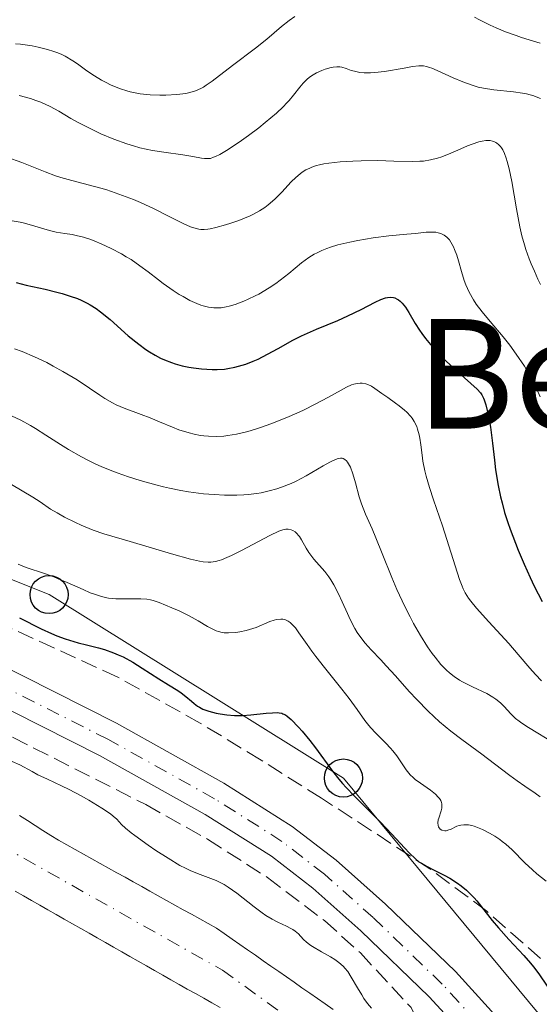
# Model space of a CAD drawing. Units: metres. Extents: x 668396 to 671895, y 4749002 to 4751400.
# Drawn here: x 668522 to 668577, y 4749981 to 4750084 of the extents above; entities that cross this region are included whole.
import ezdxf
from ezdxf.enums import TextEntityAlignment as Align

# ---------------------------------------------------------------- set-up
doc = ezdxf.new("R2010")
doc.units = ezdxf.units.M
doc.header["$MEASUREMENT"] = 0
doc.linetypes.add('DGN Style 3', pattern=[2.435891, 1.739922, -0.695969])
doc.linetypes.add('DGN Style 4', pattern=[2.785615, 1.391938, -0.695969, 0.00174, -0.695969])
for name, color, linetype, lineweight in [('Carretera', 9, 'Continuous', 0), ('Cauce permanente', 151, 'Continuous', 13), ('Cauce permanente (área)', 142, 'Continuous', 13), ('Curva de nivel directora', 30, 'Continuous', 30), ('Curva de nivel intermedia', 30, 'Continuous', 0), ('Eje cauce permanente (área)', 70, 'DGN Style 4', 0), ('Eje de carretera', 7, 'DGN Style 4', 0), ('Línea blanca (vial)', 7, 'Continuous', 13), ('Línea telefónica', 7, 'Continuous', 0), ('Poste telefónico', 7, 'Continuous', 0), ('Puente', 1, 'Continuous', 0), ('Texto de Área (paraje) menor', 7, 'Continuous', 0), ('Zona arbolada', 92, 'DGN Style 3', 0)]:
    doc.layers.add(name, color=color, linetype=linetype, lineweight=lineweight)
doc.styles.add('Style-Arial', font='arial.ttf')

# ---------------------------------------------------------------- blocks, each defined once
blk = doc.blocks.new('5PTT')
at = {"layer": 'Puente', "color": 7, "linetype": 'Continuous', "lineweight": 30}
blk.add_circle((0, 0), 0.2, dxfattribs=at)

msp = doc.modelspace()

# ---------------------------------------------------------------- linework, layer by layer
at = {"layer": 'Carretera', "color": 9, "linetype": 'Continuous', "lineweight": 0}
msp.add_polyline3d([(668577.57, 4749965.2, 821.48), (668575.15, 4749969.47, 821.49), (668568.78, 4749977.74, 821.6), (668565.16, 4749981.69, 821.72), (668557.97, 4749988.63, 821.6), (668552.94, 4749993.1, 821.84), (668548.6, 4749996.45, 821.83), (668541.65, 4750000.85, 821.9), (668530.54, 4750007.04, 822.03), (668439.4, 4750053.11, 823.51), (668427.01, 4750059.54, 823.91), (668426.9, 4750063.91, 823.97), (668441.14, 4750056.51, 823.51), (668532.32, 4750010.42, 822.03), (668543.6, 4750004.13, 821.9), (668550.79, 4749999.58, 821.83), (668555.38, 4749996.04, 821.84), (668560.57, 4749991.43, 821.6), (668567.9, 4749984.36, 821.72), (668571.71, 4749980.2, 821.6), (668578.34, 4749971.59, 821.49)], dxfattribs=at)
at = {"layer": 'Cauce permanente', "color": 151, "linetype": 'Continuous', "lineweight": 13}
for points in [[(668522.17, 4750000.74, 817.32), (668522.98, 4750000.21, 817.22), (668523.8, 4749999.69, 817.23), (668524.61, 4749999.17, 817.27), (668525.43, 4749998.65, 817.3), (668526.24, 4749998.13, 817.26), (668527.11, 4749997.64, 817.29), (668527.99, 4749997.16, 817.23), (668528.86, 4749996.67, 817.22), (668529.73, 4749996.19, 817.28), (668530.61, 4749995.7, 817.42), (668531.48, 4749995.22, 818.09), (668532.36, 4749994.73, 818.33), (668533.23, 4749994.25, 817.99), (668534.1, 4749993.76, 817.62), (668534.98, 4749993.28, 817.44), (668535.85, 4749992.79, 817.29), (668536.72, 4749992.31, 817.29), (668537.6, 4749991.82, 817.55), (668538.47, 4749991.34, 817.62), (668539.35, 4749990.85, 817.52), (668540.22, 4749990.37, 817.53), (668541.09, 4749989.88, 817.41), (668541.97, 4749989.4, 817.3), (668542.84, 4749988.91, 817.28), (668543.65, 4749988.34, 817.31), (668544.47, 4749987.77, 817.51), (668545.28, 4749987.21, 817.5), (668546.1, 4749986.64, 817.33), (668546.91, 4749986.07, 817.25), (668547.73, 4749985.5, 817.12), (668548.54, 4749984.93, 816.97), (668549.36, 4749984.36, 816.82), (668550.17, 4749983.8, 816.82), (668550.98, 4749983.23, 816.76), (668551.8, 4749982.66, 816.85), (668552.61, 4749982.09, 816.78), (668553.43, 4749981.52, 816.87), (668554.24, 4749980.96, 817.06), (668555.06, 4749980.39, 817.38)], [(668543.21, 4749980.57, 816.78), (668542.35, 4749981.06, 816.81), (668541.49, 4749981.55, 816.83), (668540.63, 4749982.04, 816.88), (668539.77, 4749982.52, 816.9), (668538.91, 4749983.01, 816.99), (668538.05, 4749983.5, 817.03), (668537.19, 4749983.99, 817.06), (668536.33, 4749984.48, 817.01), (668535.47, 4749984.97, 817.04), (668534.61, 4749985.46, 817.17), (668533.75, 4749985.95, 817.29), (668532.89, 4749986.44, 817.4), (668532.03, 4749986.92, 817.38), (668531.17, 4749987.41, 817.38), (668530.31, 4749987.9, 817.44), (668529.45, 4749988.39, 817.49), (668528.58, 4749988.88, 817.51), (668527.72, 4749989.37, 817.45), (668526.86, 4749989.86, 817.53), (668526, 4749990.35, 817.22), (668525.14, 4749990.83, 817.24), (668524.28, 4749991.32, 817.34), (668523.42, 4749991.81, 817.39), (668522.56, 4749992.3, 817.43), (668521.7, 4749992.79, 817.36)]]:
    msp.add_polyline3d(points, dxfattribs=at)
at = {"layer": 'Cauce permanente (área)', "color": 142, "linetype": 'Continuous', "lineweight": 13}
for points in [[(668522.17, 4750000.74, 817.32), (668522.98, 4750000.21, 817.22), (668523.8, 4749999.69, 817.23), (668524.61, 4749999.17, 817.27), (668525.43, 4749998.65, 817.3), (668526.24, 4749998.13, 817.26), (668527.11, 4749997.64, 817.29), (668527.99, 4749997.16, 817.23), (668528.86, 4749996.67, 817.22), (668529.73, 4749996.19, 817.28), (668530.61, 4749995.7, 817.42), (668531.48, 4749995.22, 818.09), (668532.36, 4749994.73, 818.33), (668533.23, 4749994.25, 817.99), (668534.1, 4749993.76, 817.62), (668534.98, 4749993.28, 817.44), (668535.85, 4749992.79, 817.29), (668536.72, 4749992.31, 817.29), (668537.6, 4749991.82, 817.55), (668538.47, 4749991.34, 817.62), (668539.35, 4749990.85, 817.52), (668540.22, 4749990.37, 817.53), (668541.09, 4749989.88, 817.41), (668541.97, 4749989.4, 817.3), (668542.84, 4749988.91, 817.28), (668543.65, 4749988.34, 817.31), (668544.47, 4749987.77, 817.51), (668545.28, 4749987.21, 817.5), (668546.1, 4749986.64, 817.33), (668546.91, 4749986.07, 817.25), (668547.73, 4749985.5, 817.12), (668548.54, 4749984.93, 816.97), (668549.36, 4749984.36, 816.82), (668550.17, 4749983.8, 816.82), (668550.98, 4749983.23, 816.76), (668551.8, 4749982.66, 816.85), (668552.61, 4749982.09, 816.78), (668553.43, 4749981.52, 816.87), (668554.24, 4749980.96, 817.06), (668555.06, 4749980.39, 817.38)], [(668525.14, 4749990.83, 817.24), (668524.28, 4749991.32, 817.34), (668523.42, 4749991.81, 817.39), (668522.56, 4749992.3, 817.43), (668521.7, 4749992.79, 817.36)], [(668543.21, 4749980.57, 816.78), (668542.35, 4749981.06, 816.81), (668541.49, 4749981.55, 816.83), (668540.63, 4749982.04, 816.88), (668539.77, 4749982.52, 816.9), (668538.91, 4749983.01, 816.99), (668538.05, 4749983.5, 817.03), (668537.19, 4749983.99, 817.06), (668536.33, 4749984.48, 817.01), (668535.47, 4749984.97, 817.04), (668534.61, 4749985.46, 817.17), (668533.75, 4749985.95, 817.29), (668532.89, 4749986.44, 817.4), (668532.03, 4749986.92, 817.38), (668531.17, 4749987.41, 817.38), (668530.31, 4749987.9, 817.44), (668529.45, 4749988.39, 817.49), (668528.58, 4749988.88, 817.51), (668527.72, 4749989.37, 817.45), (668526.86, 4749989.86, 817.53), (668526, 4749990.35, 817.22), (668525.14, 4749990.83, 817.24)]]:
    msp.add_polyline3d(points, dxfattribs=at)
at = {"layer": 'Curva de nivel directora', "color": 30, "linetype": 'Continuous', "lineweight": 30, "flags": 128}
for points, elevation in [([(668521.8, 4750056.67), (668522.86, 4750056.41), (668524.84, 4750055.98), (668526.07, 4750055.67), (668526.65, 4750055.51), (668527.48, 4750055.25), (668528.25, 4750054.98), (668528.61, 4750054.83), (668529.27, 4750054.52), (668529.58, 4750054.34), (668530.21, 4750053.94), (668530.65, 4750053.61), (668531.66, 4750052.78), (668533.57, 4750051.09), (668534.67, 4750050.2), (668535.43, 4750049.65), (668535.81, 4750049.39), (668536.39, 4750049.04), (668536.97, 4750048.73), (668537.36, 4750048.56), (668538.12, 4750048.26), (668538.5, 4750048.14), (668539.23, 4750047.94), (668539.94, 4750047.8), (668540.4, 4750047.72), (668541.25, 4750047.62), (668542.39, 4750047.55), (668542.91, 4750047.54), (668543.66, 4750047.59), (668544.02, 4750047.64), (668544.76, 4750047.78), (668545.13, 4750047.88), (668545.9, 4750048.12), (668546.67, 4750048.42), (668547.19, 4750048.64), (668548.2, 4750049.14), (668549.29, 4750049.74), (668550.86, 4750050.61), (668551.76, 4750051.06), (668553.34, 4750051.76), (668555.58, 4750052.7), (668556.63, 4750053.17), (668558.01, 4750053.85), (668559.48, 4750054.62), (668560.09, 4750054.89), (668560.57, 4750055.05), (668560.79, 4750055.09), (668561.11, 4750055.12), (668561.4, 4750055.09), (668561.54, 4750055.05), (668561.81, 4750054.94), (668561.93, 4750054.86), (668562.12, 4750054.71), (668562.31, 4750054.52), (668562.67, 4750054.07), (668563.01, 4750053.53), (668563.69, 4750052.38), (668564.14, 4750051.67), (668564.38, 4750051.32), (668564.77, 4750050.8), (668565.47, 4750049.97), (668566.32, 4750049.05), (668566.94, 4750048.42), (668568.18, 4750047.25), (668570.19, 4750045.48), (668570.53, 4750045.1), (668570.68, 4750044.9), (668570.86, 4750044.55), (668570.94, 4750044.35), (668571.1, 4750043.85), (668571.32, 4750042.96), (668571.43, 4750042.42), (668571.59, 4750041.48), (668571.81, 4750039.8), (668572, 4750038.02), (668572.12, 4750037.03), (668572.39, 4750035.38), (668572.64, 4750034.18), (668572.8, 4750033.54), (668573.07, 4750032.55), (668573.4, 4750031.5), (668573.65, 4750030.78), (668574.2, 4750029.31), (668574.49, 4750028.57)], 850), ([(668574.49, 4750028.57), (668575.11, 4750027.11), (668575.75, 4750025.7), (668576.18, 4750024.81), (668577.01, 4750023.2)], 850), ([(668522.15, 4750021.47), (668524.43, 4750020.32), (668525.53, 4750019.83), (668526.09, 4750019.59), (668526.96, 4750019.27), (668527.85, 4750018.98), (668528.3, 4750018.86), (668529.2, 4750018.63), (668530.43, 4750018.32), (668531.06, 4750018.14), (668532.02, 4750017.81), (668532.52, 4750017.6), (668533.02, 4750017.37), (668534.04, 4750016.82), (668535.03, 4750016.21), (668536.79, 4750015.08), (668537.79, 4750014.46), (668538.76, 4750013.87), (668539.14, 4750013.62), (668539.63, 4750013.23), (668540.21, 4750012.72), (668540.48, 4750012.48), (668540.85, 4750012.21), (668541.05, 4750012.09), (668541.4, 4750011.91), (668542.04, 4750011.68), (668542.79, 4750011.48), (668543.22, 4750011.39), (668543.93, 4750011.29), (668544.71, 4750011.24), (668545.13, 4750011.23), (668545.55, 4750011.24), (668546.42, 4750011.3), (668548.05, 4750011.47), (668548.72, 4750011.52), (668549.2, 4750011.53), (668549.4, 4750011.52), (668549.68, 4750011.46), (668549.81, 4750011.42), (668550.06, 4750011.29), (668550.25, 4750011.17), (668550.67, 4750010.81), (668551.43, 4750010.02), (668551.81, 4750009.58), (668552.61, 4750008.61), (668553.21, 4750007.83)], 825), ([(668553.21, 4750007.83), (668554.99, 4750005.4), (668555.68, 4750004.55), (668556.05, 4750004.11), (668556.45, 4750003.66), (668557.32, 4750002.75), (668560.06, 4750000.02), (668561.25, 4749998.76), (668562.55, 4749997.34), (668563.08, 4749996.79), (668563.71, 4749996.18), (668564.08, 4749995.89), (668564.33, 4749995.72), (668564.86, 4749995.42), (668565.6, 4749995.05), (668566.73, 4749994.49), (668567.33, 4749994.16), (668568.11, 4749993.65), (668568.5, 4749993.37), (668569.07, 4749992.9), (668569.61, 4749992.38), (668569.88, 4749992.09), (668570.14, 4749991.79), (668570.66, 4749991.15), (668571.77, 4749989.72), (668572.42, 4749988.94), (668573.53, 4749987.71), (668575.09, 4749986.04), (668575.79, 4749985.24), (668576.1, 4749984.85), (668576.65, 4749984.11), (668577.54, 4749982.82)], 825)]:
    msp.add_lwpolyline(points, dxfattribs=dict(at, elevation=elevation))
at = {"layer": 'Curva de nivel intermedia', "color": 30, "linetype": 'Continuous', "lineweight": 0, "flags": 128}
for points, elevation in [([(668533.78, 4750076.7), (668534.29, 4750076.58), (668534.82, 4750076.49), (668535.86, 4750076.37), (668536.88, 4750076.33), (668537.52, 4750076.34), (668538.68, 4750076.41), (668539.62, 4750076.52), (668540.04, 4750076.6), (668540.62, 4750076.78), (668541.18, 4750077.03), (668541.46, 4750077.18), (668541.76, 4750077.37), (668542.38, 4750077.81), (668544.5, 4750079.45), (668546.93, 4750081.26), (668548.12, 4750082.21), (668549.64, 4750083.54), (668550.46, 4750084.18), (668551.06, 4750084.58)], 870), ([(668569.91, 4750084.53), (668570.44, 4750084.24), (668571.57, 4750083.68), (668572.18, 4750083.4), (668573.17, 4750082.99), (668574.27, 4750082.58), (668574.86, 4750082.38), (668576.8, 4750081.8)], 870), ([(668521.73, 4750081.73), (668522.27, 4750081.68), (668523.48, 4750081.51), (668524.13, 4750081.38), (668525.11, 4750081.14), (668525.76, 4750080.93), (668526.07, 4750080.82), (668526.52, 4750080.63), (668526.95, 4750080.42), (668527.74, 4750079.95), (668528.24, 4750079.61), (668529.23, 4750078.89), (668530.02, 4750078.36), (668530.77, 4750077.91), (668531.17, 4750077.7), (668531.79, 4750077.4), (668532.76, 4750077.01), (668533.43, 4750076.79), (668533.78, 4750076.7)], 870), ([(668533.43, 4750071.21), (668534.12, 4750071), (668534.79, 4750070.82), (668536.1, 4750070.54), (668537.31, 4750070.34), (668539.31, 4750070.08), (668540.34, 4750069.91), (668541.24, 4750069.72), (668541.57, 4750069.67), (668541.98, 4750069.67), (668542.19, 4750069.7), (668542.53, 4750069.81), (668542.73, 4750069.89), (668543.18, 4750070.12), (668544.05, 4750070.64), (668545.45, 4750071.57), (668546.18, 4750072.1), (668547.26, 4750072.92), (668547.94, 4750073.46), (668549.12, 4750074.46), (668549.82, 4750075.11), (668550.21, 4750075.52), (668550.45, 4750075.78), (668550.9, 4750076.32), (668551.57, 4750077.18), (668551.93, 4750077.61), (668552.34, 4750078.01), (668552.57, 4750078.2), (668552.81, 4750078.37), (668553.33, 4750078.67), (668553.87, 4750078.92), (668554.22, 4750079.05), (668554.87, 4750079.24), (668555.08, 4750079.28), (668555.45, 4750079.32), (668555.79, 4750079.3), (668556, 4750079.27), (668556.45, 4750079.14), (668556.98, 4750078.94), (668557.3, 4750078.84), (668557.87, 4750078.72), (668558.32, 4750078.68), (668558.58, 4750078.67), (668558.99, 4750078.67), (668559.45, 4750078.7), (668560.46, 4750078.83), (668562.53, 4750079.18), (668563.41, 4750079.33), (668564.08, 4750079.4), (668564.36, 4750079.4), (668564.54, 4750079.4), (668564.87, 4750079.35), (668565.2, 4750079.25), (668565.44, 4750079.17), (668565.98, 4750078.93), (668567.66, 4750078.14), (668568.68, 4750077.72), (668569.76, 4750077.34), (668570.31, 4750077.18), (668570.86, 4750077.06), (668571.95, 4750076.88), (668574.02, 4750076.67), (668574.95, 4750076.55), (668575.37, 4750076.46), (668576.15, 4750076.25), (668576.39, 4750076.16), (668576.83, 4750075.97)], 865), ([(668522.12, 4750076.3), (668523.31, 4750075.98), (668523.87, 4750075.79), (668524.39, 4750075.59), (668525.36, 4750075.14), (668526.28, 4750074.64), (668527.55, 4750073.9), (668528.25, 4750073.5), (668529.28, 4750072.96), (668529.84, 4750072.69), (668530.7, 4750072.28), (668532.05, 4750071.71), (668533.43, 4750071.21)], 865), ([(668541.91, 4750062.26), (668542.18, 4750062.3), (668542.75, 4750062.43), (668543.77, 4750062.71), (668544.33, 4750062.89), (668545.17, 4750063.19), (668546.36, 4750063.68), (668546.71, 4750063.85), (668547.35, 4750064.19), (668547.92, 4750064.56), (668548.27, 4750064.82), (668548.94, 4750065.41), (668549.68, 4750066.17), (668550.68, 4750067.23), (668551.16, 4750067.71), (668551.6, 4750068.09), (668551.83, 4750068.26), (668552.19, 4750068.49), (668552.61, 4750068.69), (668552.83, 4750068.78), (668553.34, 4750068.95), (668553.63, 4750069.02), (668554.1, 4750069.12), (668554.63, 4750069.2), (668555.82, 4750069.34), (668557.13, 4750069.42), (668558.03, 4750069.45), (668559.76, 4750069.46), (668561.46, 4750069.42), (668563.36, 4750069.36), (668564.18, 4750069.39), (668564.57, 4750069.42), (668565.3, 4750069.54), (668566.01, 4750069.71), (668566.47, 4750069.86), (668567.42, 4750070.23), (668568.16, 4750070.55), (668569.16, 4750071), (668569.66, 4750071.2), (668570.38, 4750071.44), (668570.72, 4750071.52), (668571.1, 4750071.58), (668571.29, 4750071.59), (668571.55, 4750071.57), (668571.8, 4750071.52), (668571.93, 4750071.48), (668572.16, 4750071.37), (668572.27, 4750071.3), (668572.43, 4750071.16), (668572.64, 4750070.95), (668572.73, 4750070.82), (668572.87, 4750070.6), (668573.06, 4750070.2), (668573.24, 4750069.73), (668573.35, 4750069.38), (668573.55, 4750068.6), (668573.82, 4750067.28), (668574.31, 4750064.39), (668574.67, 4750062.5), (668574.89, 4750061.57), (668575.15, 4750060.62), (668575.3, 4750060.14), (668575.65, 4750059.15), (668575.85, 4750058.64), (668576.19, 4750057.85), (668576.57, 4750057.04), (668576.85, 4750056.48)], 860), ([(668520.82, 4750069.83), (668522.39, 4750069.25), (668524.85, 4750068.28), (668525.94, 4750067.88), (668526.49, 4750067.7), (668527.64, 4750067.38), (668530.01, 4750066.76), (668531.2, 4750066.42), (668531.8, 4750066.23), (668532.98, 4750065.82), (668534.13, 4750065.37), (668534.87, 4750065.06), (668536.29, 4750064.41), (668537.74, 4750063.67), (668539.41, 4750062.83), (668540.1, 4750062.52), (668540.71, 4750062.33), (668540.99, 4750062.28), (668541.17, 4750062.25), (668541.54, 4750062.24), (668541.91, 4750062.26)], 860), ([(668521.38, 4750063.15), (668522.24, 4750062.99), (668522.68, 4750062.9), (668523.78, 4750062.6), (668525.3, 4750062.14), (668525.99, 4750061.97), (668526.9, 4750061.81), (668527.69, 4750061.7), (668528.12, 4750061.62), (668528.86, 4750061.43), (668529.64, 4750061.17), (668530.06, 4750061.01), (668530.74, 4750060.73), (668531.79, 4750060.24), (668532.85, 4750059.68), (668533.36, 4750059.38), (668533.86, 4750059.07), (668534.79, 4750058.43), (668535.67, 4750057.78), (668536.74, 4750056.96), (668537.24, 4750056.58), (668538.29, 4750055.84), (668538.93, 4750055.43), (668539.33, 4750055.19), (668540.05, 4750054.8), (668540.75, 4750054.47), (668541.17, 4750054.3), (668541.44, 4750054.22), (668541.98, 4750054.09), (668542.54, 4750054.02), (668542.84, 4750054.01), (668543.32, 4750054.03), (668543.86, 4750054.11), (668544.15, 4750054.18), (668544.78, 4750054.36), (668545.69, 4750054.7), (668546.17, 4750054.91), (668546.9, 4750055.27), (668547.27, 4750055.46), (668548.35, 4750056.11), (668549.05, 4750056.58), (668549.51, 4750056.92), (668550.41, 4750057.62), (668551.76, 4750058.74), (668552.53, 4750059.29), (668553.09, 4750059.63), (668553.4, 4750059.79), (668553.89, 4750060.02), (668554.42, 4750060.23), (668554.79, 4750060.37), (668555.58, 4750060.61), (668556.82, 4750060.92), (668557.66, 4750061.09), (668559.29, 4750061.36), (668560.92, 4750061.56), (668562.82, 4750061.74), (668563.7, 4750061.83), (668564.82, 4750061.95), (668565.35, 4750061.97), (668565.85, 4750061.94), (668566.08, 4750061.9), (668566.38, 4750061.81), (668566.53, 4750061.75), (668566.73, 4750061.64), (668567.02, 4750061.42), (668567.27, 4750061.14), (668567.42, 4750060.91), (668567.7, 4750060.4), (668567.82, 4750060.12), (668568.04, 4750059.54), (668568.23, 4750058.94), (668568.54, 4750057.83), (668568.83, 4750056.89), (668569, 4750056.42), (668569.35, 4750055.66), (668569.8, 4750054.87), (668570.1, 4750054.41), (668570.72, 4750053.6), (668571.56, 4750052.59), (668572.91, 4750050.98), (668573.61, 4750050.09), (668574.29, 4750049.15), (668575.14, 4750047.88), (668575.52, 4750047.25), (668576.03, 4750046.34), (668576.26, 4750045.9), (668576.46, 4750045.49), (668576.8, 4750044.69)], 855), ([(668521.63, 4750049.71), (668522.43, 4750049.43), (668523.73, 4750048.88), (668525.02, 4750048.26), (668525.7, 4750047.9), (668526.72, 4750047.34), (668528.2, 4750046.45), (668529.51, 4750045.57), (668530.58, 4750044.84), (668531.11, 4750044.5), (668531.9, 4750044.04), (668532.31, 4750043.84), (668533.15, 4750043.48), (668534.93, 4750042.82), (668535.87, 4750042.46), (668536.84, 4750042.05), (668538.2, 4750041.49), (668538.89, 4750041.22), (668539.96, 4750040.88), (668540.5, 4750040.74), (668541.15, 4750040.62), (668541.49, 4750040.57), (668541.99, 4750040.53), (668542.78, 4750040.51), (668543.6, 4750040.56), (668544.03, 4750040.6), (668544.92, 4750040.75), (668545.39, 4750040.85), (668546.13, 4750041.04), (668546.91, 4750041.27), (668547.44, 4750041.44), (668548.53, 4750041.83), (668550.2, 4750042.49), (668551.28, 4750042.97), (668551.97, 4750043.29), (668553.27, 4750043.93), (668554.53, 4750044.62), (668555.9, 4750045.39), (668556.48, 4750045.7), (668557.01, 4750045.93), (668557.25, 4750046.01), (668557.6, 4750046.09), (668557.92, 4750046.12), (668558.13, 4750046.11), (668558.52, 4750046.03), (668558.71, 4750045.96), (668559.09, 4750045.78), (668559.45, 4750045.56), (668560.2, 4750045.02), (668560.8, 4750044.6), (668561.61, 4750044.02), (668562, 4750043.73), (668562.55, 4750043.28), (668562.8, 4750043.05), (668563.18, 4750042.63), (668563.35, 4750042.42), (668563.57, 4750042.09), (668563.84, 4750041.56), (668563.94, 4750041.28), (668564.11, 4750040.68), (668564.17, 4750040.35), (668564.27, 4750039.63), (668564.4, 4750038.54), (668564.49, 4750037.92), (668564.7, 4750036.9), (668564.84, 4750036.35), (668565.19, 4750035.16), (668565.61, 4750033.87), (668566.22, 4750032.06), (668566.54, 4750031.13), (668568.35, 4750025.5), (668568.6, 4750024.8), (668568.72, 4750024.51), (668568.92, 4750024.11), (668569.28, 4750023.53), (668569.52, 4750023.22), (668570.12, 4750022.5), (668571.41, 4750021.07), (668573.5, 4750018.77), (668574.51, 4750017.62), (668575.72, 4750016.21), (668576.31, 4750015.53), (668576.95, 4750014.87)], 845), ([(668521.3, 4750042.68), (668522.29, 4750042.22), (668523.32, 4750041.66), (668523.85, 4750041.35), (668524.93, 4750040.66), (668526.47, 4750039.66), (668527.31, 4750039.14), (668528.67, 4750038.36), (668529.4, 4750037.98), (668530.18, 4750037.61), (668530.71, 4750037.37), (668531.84, 4750036.91), (668532.41, 4750036.69), (668533.6, 4750036.28), (668534.82, 4750035.89), (668536.46, 4750035.44), (668537.28, 4750035.24), (668537.89, 4750035.1), (668539.1, 4750034.86), (668539.9, 4750034.72), (668541.46, 4750034.51), (668542.59, 4750034.41), (668543.67, 4750034.35), (668544.2, 4750034.34), (668544.96, 4750034.35), (668545.7, 4750034.39), (668546.17, 4750034.43), (668547.07, 4750034.54), (668547.51, 4750034.61), (668548.35, 4750034.8), (668549.15, 4750035.02), (668549.67, 4750035.19), (668550.66, 4750035.59), (668551.21, 4750035.84), (668552.25, 4750036.38), (668554.03, 4750037.42), (668554.73, 4750037.82), (668555.02, 4750037.97), (668555.48, 4750038.17), (668555.83, 4750038.24), (668556.01, 4750038.23), (668556.12, 4750038.21), (668556.31, 4750038.1), (668556.49, 4750037.94), (668556.57, 4750037.83), (668556.7, 4750037.65), (668556.88, 4750037.3), (668557.14, 4750036.58), (668557.41, 4750035.64), (668557.82, 4750034.18), (668558.06, 4750033.44), (668558.48, 4750032.37), (668559.16, 4750030.82), (668559.56, 4750029.89), (668560.23, 4750028.22), (668561.23, 4750025.71), (668561.76, 4750024.45), (668562.59, 4750022.66), (668563.15, 4750021.57), (668563.52, 4750020.88), (668564.24, 4750019.63), (668564.99, 4750018.44), (668565.47, 4750017.75), (668565.78, 4750017.34), (668566.38, 4750016.6), (668566.97, 4750015.98), (668567.28, 4750015.7), (668567.78, 4750015.31), (668568.34, 4750014.94), (668568.65, 4750014.77), (668569.71, 4750014.24), (668571.19, 4750013.54), (668571.85, 4750013.16), (668572.14, 4750012.96)], 840), ([(668521.3, 4750035.48), (668523.56, 4750034.15), (668524.31, 4750033.65), (668525.42, 4750032.9), (668526.1, 4750032.49), (668526.88, 4750032.06), (668528.03, 4750031.48), (668528.61, 4750031.2), (668529.88, 4750030.67), (668531.02, 4750030.28), (668533.78, 4750029.49), (668538.1, 4750028.18), (668540.1, 4750027.63), (668541.03, 4750027.43), (668541.43, 4750027.37), (668541.97, 4750027.33), (668542.22, 4750027.34), (668542.72, 4750027.4), (668543.1, 4750027.5), (668543.36, 4750027.58), (668543.93, 4750027.8), (668544.4, 4750028.02), (668545.44, 4750028.53), (668548.44, 4750030.13), (668549.37, 4750030.57), (668549.78, 4750030.72), (668549.99, 4750030.76), (668550.12, 4750030.78), (668550.34, 4750030.77), (668550.67, 4750030.71), (668550.83, 4750030.65), (668551.08, 4750030.5), (668551.31, 4750030.3), (668551.42, 4750030.16), (668551.53, 4750030.01), (668551.75, 4750029.65), (668552.23, 4750028.79), (668552.52, 4750028.33), (668553.04, 4750027.64), (668554.19, 4750026.34), (668554.63, 4750025.77), (668554.84, 4750025.47), (668555.15, 4750024.96), (668555.65, 4750023.99), (668556.02, 4750023.17), (668556.57, 4750021.93), (668556.87, 4750021.29), (668557.35, 4750020.37), (668557.6, 4750019.95), (668557.87, 4750019.55), (668558.43, 4750018.82), (668559.07, 4750018.11), (668560.07, 4750017.07), (668560.64, 4750016.46), (668561.62, 4750015.38), (668563.07, 4750013.76), (668563.84, 4750012.92), (668565.04, 4750011.7), (668565.64, 4750011.12), (668566.24, 4750010.57), (668567.43, 4750009.58), (668568.58, 4750008.7), (668570.68, 4750007.17), (668572.02, 4750006.16), (668573.62, 4750004.94), (668574.4, 4750004.37), (668575.19, 4750003.83), (668576.26, 4750003.09), (668576.79, 4750002.71)], 835), ([(668522.01, 4750027.12), (668522.86, 4750026.77), (668524.77, 4750026.12), (668525.75, 4750025.78), (668526.23, 4750025.59), (668527.16, 4750025.2), (668528.83, 4750024.44), (668529.57, 4750024.12), (668529.91, 4750023.99), (668530.54, 4750023.78), (668531.13, 4750023.63), (668531.51, 4750023.56), (668532.28, 4750023.49), (668533.2, 4750023.47), (668534.38, 4750023.49), (668534.89, 4750023.49), (668535.51, 4750023.45), (668535.9, 4750023.37), (668536.17, 4750023.3), (668536.82, 4750023.08), (668538.15, 4750022.53), (668538.9, 4750022.2), (668539.97, 4750021.68), (668540.89, 4750021.17), (668541.88, 4750020.58), (668542.3, 4750020.35), (668542.8, 4750020.11), (668543.04, 4750020.03), (668543.43, 4750019.95), (668543.64, 4750019.92), (668544.1, 4750019.9), (668544.85, 4750019.95), (668545.27, 4750020.01), (668545.94, 4750020.15), (668546.64, 4750020.36), (668547, 4750020.48), (668548.44, 4750021.09), (668548.9, 4750021.24), (668549.13, 4750021.3), (668549.57, 4750021.35), (668549.78, 4750021.34), (668550.08, 4750021.26), (668550.37, 4750021.12), (668550.56, 4750020.99), (668550.93, 4750020.63), (668551.11, 4750020.42), (668551.49, 4750019.92), (668552.34, 4750018.68), (668552.84, 4750017.98), (668553.25, 4750017.42), (668554.15, 4750016.26), (668555.99, 4750014.01), (668556.77, 4750013.03), (668557.61, 4750011.86), (668558.41, 4750010.69), (668558.81, 4750010.18), (668559.04, 4750009.92), (668559.53, 4750009.4), (668560.6, 4750008.34), (668561.1, 4750007.8), (668561.33, 4750007.52), (668561.75, 4750006.98), (668562.75, 4750005.53), (668563.17, 4750005.01), (668563.46, 4750004.71), (668563.69, 4750004.52), (668564.23, 4750004.12), (668565.3, 4750003.38), (668565.81, 4750002.96), (668566.1, 4750002.67), (668566.22, 4750002.53), (668566.36, 4750002.31), (668566.45, 4750002.09), (668566.48, 4750001.95), (668566.49, 4750001.66), (668566.48, 4750001.52), (668566.42, 4750001.24), (668566.15, 4750000.46), (668566.11, 4750000.29), (668566.07, 4749999.97), (668566.09, 4749999.7), (668566.14, 4749999.54), (668566.3, 4749999.3), (668566.48, 4749999.19), (668566.78, 4749999.13), (668566.95, 4749999.14), (668567.23, 4749999.22), (668567.38, 4749999.28), (668568.04, 4749999.6), (668568.31, 4749999.7), (668568.46, 4749999.73), (668568.8, 4749999.77), (668568.99, 4749999.77), (668569.29, 4749999.74), (668569.64, 4749999.67), (668569.88, 4749999.6), (668570.4, 4749999.42)], 830), ([(668572.14, 4750012.96), (668572.63, 4750012.56), (668573.04, 4750012.16), (668573.72, 4750011.4), (668574.22, 4750010.93), (668574.59, 4750010.63), (668574.87, 4750010.42), (668575.56, 4750009.98), (668576.55, 4750009.38), (668578.18, 4750008.4)], 840), ([(668521.4, 4750006.42), (668522.19, 4750006.04), (668523.48, 4750005.34), (668524.09, 4750005.01), (668525.09, 4750004.54), (668526.57, 4750003.86), (668527.37, 4750003.46), (668528.61, 4750002.8), (668529.42, 4750002.34), (668530.79, 4750001.5), (668531.69, 4750000.9), (668532, 4750000.67), (668532.37, 4750000.34), (668532.87, 4749999.8), (668533.27, 4749999.42), (668533.88, 4749998.92), (668534.27, 4749998.62), (668535.66, 4749997.61), (668536.47, 4749997.06), (668537.75, 4749996.24), (668539, 4749995.5), (668539.59, 4749995.2), (668540.13, 4749994.94), (668541.1, 4749994.54), (668542.24, 4749994.12), (668542.79, 4749993.9), (668543.34, 4749993.64), (668543.63, 4749993.48), (668544.07, 4749993.21), (668544.98, 4749992.57), (668546.8, 4749991.14), (668547.62, 4749990.51), (668548, 4749990.25), (668548.68, 4749989.84), (668549.26, 4749989.53), (668550.18, 4749989.12), (668550.64, 4749988.89), (668550.83, 4749988.78), (668551.09, 4749988.6), (668551.44, 4749988.3), (668551.66, 4749988.06), (668552.01, 4749987.69), (668552.23, 4749987.49), (668552.64, 4749987.16), (668552.89, 4749986.99), (668553.84, 4749986.44), (668554.78, 4749985.9), (668555.25, 4749985.61), (668555.68, 4749985.3), (668555.88, 4749985.14), (668556.15, 4749984.88), (668556.31, 4749984.71), (668556.6, 4749984.35), (668556.98, 4749983.78), (668557.62, 4749982.64), (668558.07, 4749981.9), (668558.31, 4749981.54), (668558.69, 4749981.02), (668559.09, 4749980.53)], 820), ([(668570.4, 4749999.42), (668570.76, 4749999.27), (668571.5, 4749998.89), (668572.05, 4749998.57), (668572.58, 4749998.21), (668572.83, 4749998.02), (668573.19, 4749997.73), (668573.85, 4749997.12), (668575.19, 4749995.77), (668575.99, 4749995.02), (668576.45, 4749994.63), (668577.44, 4749993.84)], 830)]:
    msp.add_lwpolyline(points, dxfattribs=dict(at, elevation=elevation))
at = {"layer": 'Eje cauce permanente (área)', "color": 70, "linetype": 'DGN Style 4', "lineweight": 0}
msp.add_polyline3d([(668427.41, 4750043.29, 818.89), (668440.38, 4750038.1, 818.62), (668462.34, 4750030.59, 818.13), (668477.78, 4750023.09, 817.59), (668507.89, 4750005.48, 817.19), (668520.1, 4749997.66, 817.03), (668543.46, 4749984.5, 816.63), (668552.93, 4749977.67, 816.48), (668562.37, 4749967.65, 816.3), (668566.17, 4749962.7, 816.12), (668573.5, 4749950.19, 815.75), (668575.14, 4749946.83, 815.55), (668580.25, 4749931.55, 815.26), (668587.99, 4749907.61, 815.42), (668595.04, 4749888.62, 815.93), (668605.63, 4749867.47, 815.55), (668616.85, 4749841.45, 814.9), (668628.02, 4749813.66, 814.48)], dxfattribs=at)
at = {"layer": 'Eje de carretera', "color": 7, "linetype": 'DGN Style 4', "lineweight": 0}
msp.add_polyline3d([(668646.41, 4749813.95, 820.12), (668633.08, 4749847.08, 820.41), (668625.92, 4749865.7, 820.41), (668622.07, 4749874.78, 820.5), (668613.44, 4749892.8, 820.84), (668604.3, 4749910.06, 821.12), (668595.65, 4749927.06, 821.07), (668590.64, 4749938.41, 821.2), (668579.3, 4749966.04, 821.48), (668576.75, 4749970.53, 821.49), (668570.25, 4749978.97, 821.6), (668566.53, 4749983.03, 821.72), (668559.27, 4749990.03, 821.6), (668554.16, 4749994.57, 821.84), (668549.7, 4749998.02, 821.83), (668542.63, 4750002.5, 821.9), (668531.44, 4750008.73, 822.03), (668440.27, 4750054.81, 823.51), (668426.95, 4750061.73, 823.94)], dxfattribs=at)
at = {"layer": 'Línea blanca (vial)', "color": 7, "linetype": 'Continuous', "lineweight": 13}
for points in [[(668648.15, 4749814.73, 820.12), (668634.86, 4749847.78, 820.41), (668627.69, 4749866.41, 820.41), (668623.81, 4749875.56, 820.5), (668615.14, 4749893.66, 820.84), (668605.99, 4749910.94, 821.12), (668597.37, 4749927.88, 821.07), (668592.4, 4749939.16, 821.2), (668581.02, 4749966.88, 821.48), (668578.34, 4749971.59, 821.49), (668571.71, 4749980.2, 821.6), (668567.9, 4749984.36, 821.72), (668560.57, 4749991.43, 821.6), (668555.38, 4749996.04, 821.84), (668550.79, 4749999.58, 821.83), (668543.6, 4750004.13, 821.9), (668532.32, 4750010.42, 822.03), (668441.14, 4750056.51, 823.51), (668426.9, 4750063.91, 823.97)], [(668427.01, 4750059.54, 823.91), (668439.4, 4750053.11, 823.51), (668530.54, 4750007.04, 822.03), (668541.65, 4750000.85, 821.9), (668548.6, 4749996.45, 821.83), (668552.94, 4749993.1, 821.84), (668557.97, 4749988.63, 821.6), (668565.16, 4749981.69, 821.72), (668568.78, 4749977.74, 821.6), (668575.15, 4749969.47, 821.49), (668577.57, 4749965.2, 821.48), (668588.88, 4749937.66, 821.2), (668593.92, 4749926.24, 821.07), (668602.6, 4749909.18, 821.12), (668611.73, 4749891.94, 820.84), (668620.32, 4749873.99, 820.5), (668624.15, 4749864.98, 820.41), (668631.3, 4749846.38, 820.41), (668644.66, 4749813.17, 820.12)]]:
    msp.add_polyline3d(points, dxfattribs=at)
at = {"layer": 'Línea telefónica', "color": 7, "linetype": 'Continuous', "lineweight": 0}
msp.add_polyline3d([(668426.19, 4750092.73, 848.71), (668489.81, 4750038.11, 827.17), (668525.26, 4750023.92, 828.28), (668556.15, 4750004.67, 825.35), (668580.46, 4749975.29, 824.2), (668602.74, 4749929.2, 824.89), (668624.52, 4749884.11, 823.88), (668682.19, 4749773.83, 820.69), (668735.87, 4749720.13, 820.17), (668863.91, 4749608.79, 813.49), (668896.83, 4749581.44, 810.19), (668937.85, 4749553.57, 815), (668974.82, 4749527.74, 825.82), (669018.88, 4749488.74, 822.06), (669046.56, 4749448.02, 821.27), (669069.86, 4749351.78, 811.97), (669166.59, 4749192.21, 808.55), (669175.71, 4749171.44, 809.07), (669183.3, 4749149.66, 809.24), (669202.55, 4749102.04, 811.92), (669219.26, 4749070.64, 812.01), (669261.82, 4749022.35, 819.89)], dxfattribs=at)
at = {"layer": 'Zona arbolada', "color": 92, "linetype": 'DGN Style 3', "lineweight": 0}
for points in [[(668576.83, 4749985.73, 830.45), (668571.21, 4749990.7, 829.99), (668565.22, 4749995.15, 829.58), (668553.86, 4750002.55, 829.01), (668547.51, 4750006.55, 829.16), (668541.13, 4750010.43, 829.9), (668532.46, 4750015.26, 831.27), (668507.74, 4750026.58, 835.52), (668496.87, 4750032.76, 837.32), (668484.44, 4750040.91, 839.28), (668467.83, 4750052.49, 841.68), (668454.29, 4750063.65, 843.01), (668448.29, 4750068.16, 843.26), (668441.76, 4750071.95, 843.31), (668427.98, 4750077.79, 842.36), (668426.54, 4750078.42, 842.36), (668398.22, 4751231.64, 995.59)], [(668576.83, 4749985.73, 830.45), (668571.21, 4749990.7, 829.99), (668565.22, 4749995.15, 829.58), (668553.86, 4750002.55, 829.01), (668547.51, 4750006.55, 829.16), (668541.13, 4750010.43, 829.9), (668532.46, 4750015.26, 831.27), (668507.74, 4750026.58, 835.52), (668496.87, 4750032.76, 837.32), (668484.44, 4750040.91, 839.28), (668467.83, 4750052.49, 841.68), (668454.29, 4750063.65, 843.01), (668448.29, 4750068.16, 843.26), (668441.76, 4750071.95, 843.31), (668427.98, 4750077.79, 842.36), (668426.54, 4750078.42, 842.36)], [(668452.97, 4749002.33, 1038.14), (668427.51, 4750039.27, 818.67), (668427.3, 4750047.43, 819.34), (668427.07, 4750057.12, 832.55), (668449.42, 4750045.52, 833.08), (668462.75, 4750038.65, 833), (668535.4, 4750001.88, 828.67), (668541.89, 4749998.25, 828.35), (668548.17, 4749994.24, 828.05), (668554.15, 4749989.71, 827.73), (668557.93, 4749986.32, 827.5), (668563.25, 4749980.57, 827.12), (668564.34, 4749978.35, 826.9), (668564.52, 4749975.88, 826.56), (668563.82, 4749970.66, 825.74), (668563.8, 4749968.13, 825.4), (668564.28, 4749966.33, 825.21), (668573.75, 4749946, 823.8), (668583.01, 4749928.45, 822.76)], [(668427.07, 4750057.12, 832.55), (668449.42, 4750045.52, 833.08), (668462.75, 4750038.65, 833), (668535.4, 4750001.88, 828.67), (668541.89, 4749998.25, 828.35), (668548.17, 4749994.24, 828.05), (668554.15, 4749989.71, 827.73), (668557.93, 4749986.32, 827.5), (668563.25, 4749980.57, 827.12), (668564.34, 4749978.35, 826.9), (668564.52, 4749975.88, 826.56), (668563.82, 4749970.66, 825.74), (668563.8, 4749968.13, 825.4), (668564.28, 4749966.33, 825.21), (668573.75, 4749946, 823.8), (668583.01, 4749928.45, 822.76)]]:
    msp.add_polyline3d(points, dxfattribs=at)

# ---------------------------------------------------------------- block references
at = {"layer": 'Poste telefónico', "color": 7, "linetype": 'Continuous', "lineweight": 0, "xscale": 10, "yscale": 10, "zscale": 10}
for p in [(668525.26, 4750023.92, 828), (668556.15, 4750004.67, 825.31)]:
    msp.add_blockref('5PTT', p, dxfattribs=at)

# ---------------------------------------------------------------- texts
at = {"layer": 'Texto de Área (paraje) menor', "color": 7, "linetype": 'Continuous', "lineweight": 0, "style": 'Style-Arial'}
msp.add_text('Beibidea', height=11.5, dxfattribs=at).set_placement((668596.06, 4750047.08, 870.76), align=Align.MIDDLE_CENTER)

doc.saveas('drawing.dxf')
